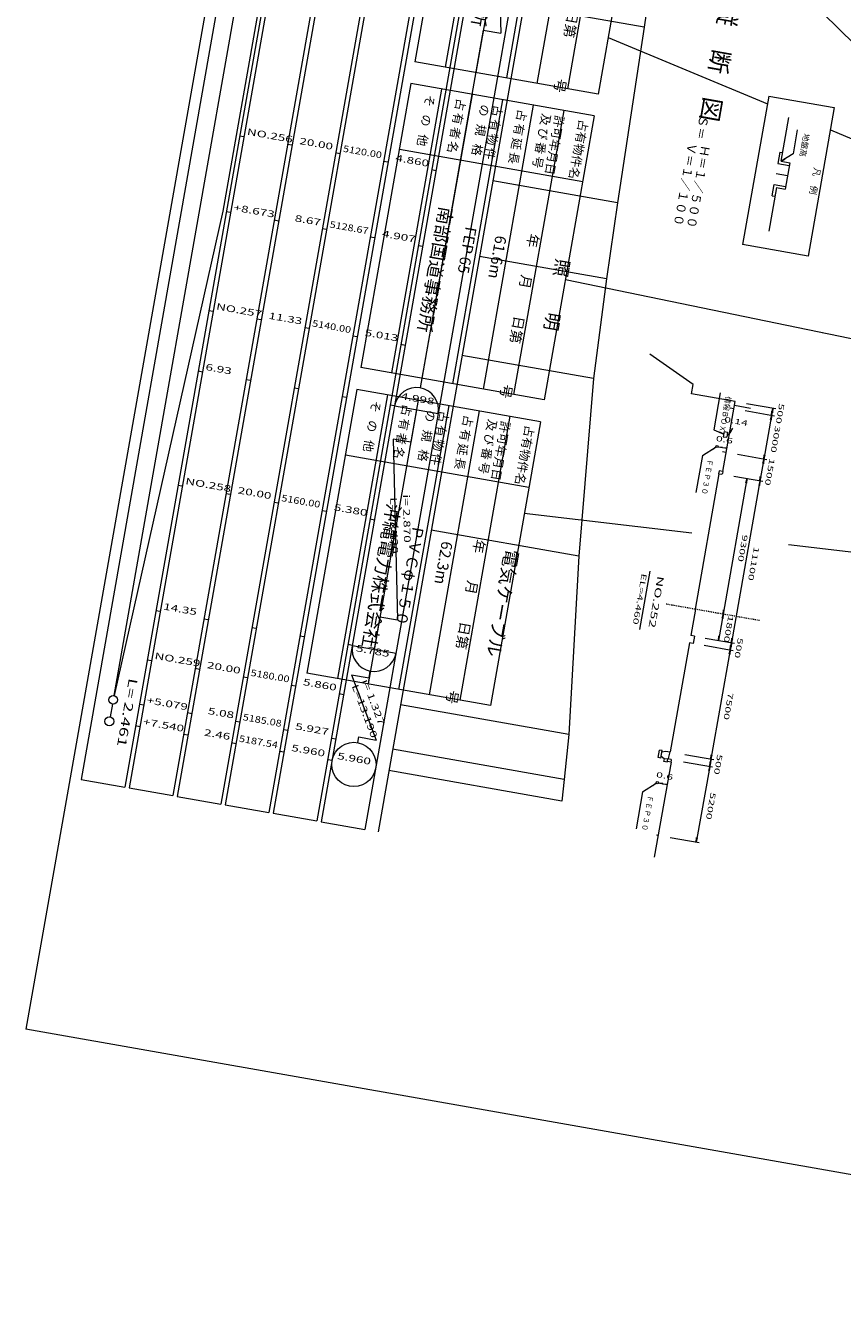
# Model space of a CAD drawing. Units: metres. Extents: x 22500 to 22723, y 29543 to 29807.
# Drawn here: x 22500 to 22592, y 29544 to 29689 of the extents above; entities that cross this region are included whole.
import ezdxf
from ezdxf.enums import TextEntityAlignment as Align

# ---------------------------------------------------------------- set-up
doc = ezdxf.new("R2010")
doc.units = ezdxf.units.M
doc.header["$MEASUREMENT"] = 0
doc.linetypes.add('CENTER', pattern=[0.017, 0.014, -0.001, 0.001, -0.001])
for name, color, linetype, lineweight in [('その他', 136, 'Continuous', 5), ('図枠', 92, 'Continuous', 5), ('横断図', 4, 'Continuous', 5), ('縦断図', 62, 'Continuous', 5)]:
    doc.layers.add(name, color=color, linetype=linetype, lineweight=lineweight)
doc.styles.add('YOKO_GOTHIC', font='MS Gothic.ttf')

msp = doc.modelspace()

# ---------------------------------------------------------------- linework, layer by layer
at = {"layer": 'その他'}
for p, q in [((22549.841, 29716.739), (22544.197, 29684.733)), ((22553.288, 29716.131), (22547.644, 29684.125)), ((22556.735, 29715.523), (22551.091, 29683.517)), ((22560.181, 29714.916), (22554.538, 29682.909)), ((22563.628, 29714.308), (22557.985, 29682.301)), ((22567.075, 29713.7), (22561.431, 29681.694)), ((22570.522, 29713.092), (22564.878, 29681.086)), ((22566.004, 29687.469), (22583.978, 29679.994)), ((22564.878, 29681.086), (22544.197, 29684.733)), ((22543.763, 29682.271), (22538.12, 29650.264)), ((22547.21, 29681.663), (22541.566, 29649.657)), ((22564.444, 29678.624), (22543.763, 29682.271)), ((22550.657, 29681.055), (22545.013, 29649.049)), ((22584.131, 29680.867), (22581.179, 29664.126)), ((22584.131, 29680.867), (22591.518, 29679.565)), ((22554.104, 29680.447), (22548.46, 29648.441)), ((22557.55, 29679.839), (22551.907, 29647.833)), ((22591.518, 29679.565), (22588.565, 29662.823)), ((22560.997, 29679.232), (22555.354, 29647.225)), ((22564.444, 29678.624), (22558.801, 29646.618)), ((22585.507, 29673.517), (22586.375, 29678.441)), ((22587.341, 29677.057), (22586.864, 29674.349)), ((22591.073, 29677.044), (22656.594, 29649.796)), ((22542.461, 29674.884), (22563.142, 29671.238)), ((22585.385, 29674.554), (22585.159, 29673.274)), ((22585.385, 29674.554), (22585.68, 29674.502)), ((22586.864, 29674.349), (22585.507, 29673.517)), ((22585.507, 29673.517), (22585.959, 29673.736)), ((22585.159, 29673.274), (22586.439, 29673.048)), ((22585.507, 29673.517), (22586.492, 29673.343)), ((22586.492, 29673.343), (22585.971, 29670.389)), ((22584.517, 29669.63), (22584.742, 29670.91)), ((22584.742, 29670.91), (22586.023, 29670.684)), ((22586.231, 29671.866), (22584.951, 29672.092)), ((22584.986, 29670.562), (22584.118, 29665.638)), ((22584.517, 29669.63), (22584.812, 29669.578)), ((22584.986, 29670.562), (22585.971, 29670.389)), ((22588.565, 29662.823), (22581.179, 29664.126)), ((22561.195, 29660.198), (22643.296, 29643.19)), ((22590.145, 29654.201), (22590.52, 29654.123)), ((22558.801, 29646.618), (22538.12, 29650.264)), ((22537.685, 29647.802), (22532.042, 29615.796)), ((22558.366, 29644.156), (22537.685, 29647.802)), ((22541.132, 29647.195), (22535.489, 29615.188)), ((22544.579, 29646.587), (22538.936, 29614.58)), ((22548.026, 29645.979), (22542.382, 29613.973)), ((22551.473, 29645.371), (22545.829, 29613.365)), ((22554.92, 29644.763), (22549.276, 29612.757)), ((22558.366, 29644.156), (22552.723, 29612.149)), ((22536.383, 29640.416), (22557.064, 29636.77)), ((22556.549, 29633.849), (22575.44, 29631.616)), ((22586.364, 29630.325), (22616.956, 29626.71)), ((22552.723, 29612.149), (22532.042, 29615.796))]:
    msp.add_line(p, q, dxfattribs=at)
at = {"layer": '図枠'}
for p in [(22541.137, 29807.075), (22682.519, 29543.521)]:
    msp.add_line(p, (22500.33, 29575.646), dxfattribs=at)
at = {"layer": '横断図'}
for p, q in [((22587.237, 29693.174), (22595.638, 29684.906)), ((22575.586, 29648.351), (22570.706, 29651.78)), ((22575.398, 29647.284), (22575.586, 29648.351)), ((22580.322, 29646.416), (22575.398, 29647.284)), ((22578.659, 29647.419), (22577.921, 29643.234)), ((22578.933, 29638.539), (22580.322, 29646.416)), ((22580.249, 29646.006), (22582.055, 29645.687)), ((22584.907, 29645.607), (22581.624, 29646.186)), ((22580.177, 29645.595), (22579.767, 29645.668)), ((22584.762, 29644.787), (22581.48, 29645.366)), ((22584.434, 29644.845), (22583.566, 29639.921)), ((22584.434, 29644.845), (22584.298, 29644.361)), ((22584.434, 29644.845), (22584.396, 29644.344)), ((22584.579, 29645.665), (22584.434, 29644.845)), ((22584.434, 29644.845), (22584.472, 29645.346)), ((22584.434, 29644.845), (22584.57, 29645.328)), ((22584.579, 29645.665), (22584.443, 29645.182)), ((22584.579, 29645.665), (22584.541, 29645.164)), ((22577.921, 29643.234), (22579.049, 29642.748)), ((22580.028, 29643.418), (22579.573, 29642.655)), ((22579.049, 29642.748), (22578.609, 29642.992)), ((22579.099, 29643.035), (22578.998, 29642.461)), ((22578.998, 29642.461), (22579.376, 29642.394)), ((22579.099, 29643.035), (22579.477, 29642.969)), ((22579.477, 29642.969), (22579.376, 29642.394)), ((22579.656, 29642.641), (22579.426, 29642.681)), ((22579.573, 29642.655), (22579.872, 29643.059)), ((22576.64, 29640.344), (22575.902, 29636.159)), ((22576.64, 29640.344), (22578.174, 29641.307)), ((22578.174, 29641.307), (22577.777, 29640.999)), ((22578.411, 29641.337), (22579.396, 29641.164)), ((22578.411, 29641.337), (22578.912, 29641.3)), ((22579.396, 29641.164), (22578.894, 29641.201)), ((22579.309, 29640.671), (22578.898, 29640.744)), ((22583.894, 29639.863), (22580.611, 29640.442)), ((22583.566, 29639.921), (22583.603, 29640.422)), ((22583.566, 29639.921), (22583.702, 29640.404)), ((22583.566, 29639.921), (22583.132, 29637.459)), ((22583.566, 29639.921), (22583.43, 29639.437)), ((22583.566, 29639.921), (22583.528, 29639.42)), ((22575.844, 29623.004), (22578.546, 29638.267)), ((22578.522, 29638.612), (22578.463, 29638.275)), ((22578.463, 29638.275), (22578.803, 29638.243)), ((22578.933, 29638.539), (22578.522, 29638.612)), ((22578.933, 29638.539), (22578.893, 29638.311)), ((22581.654, 29637.719), (22578.963, 29622.455)), ((22583.132, 29637.459), (22579.919, 29619.24)), ((22583.46, 29637.401), (22580.177, 29637.98)), ((22581.654, 29637.719), (22581.518, 29637.235)), ((22581.654, 29637.719), (22581.617, 29637.218)), ((22583.132, 29637.459), (22582.996, 29636.975)), ((22583.132, 29637.459), (22583.094, 29636.958)), ((22583.132, 29637.459), (22583.169, 29637.96)), ((22583.132, 29637.459), (22583.268, 29637.942)), ((22569.572, 29620.726), (22570.73, 29627.291)), ((22575.844, 29623.004), (22575.323, 29620.05)), ((22578.963, 29622.455), (22579, 29622.956)), ((22578.963, 29622.455), (22579.099, 29622.938)), ((22578.963, 29622.455), (22578.442, 29619.5)), ((22578.963, 29622.455), (22578.827, 29621.971)), ((22578.963, 29622.455), (22578.925, 29621.953)), ((22575.734, 29619.978), (22575.323, 29620.05)), ((22575.734, 29619.978), (22575.589, 29619.157)), ((22578.442, 29619.5), (22578.479, 29620.001)), ((22578.442, 29619.5), (22578.578, 29619.984)), ((22575.179, 29619.229), (22573.008, 29606.919)), ((22575.589, 29619.157), (22575.179, 29619.229)), ((22576.82, 29618.94), (22580.103, 29618.361)), ((22576.965, 29619.761), (22580.247, 29619.182)), ((22579.774, 29618.419), (22577.604, 29606.109)), ((22579.774, 29618.419), (22579.638, 29617.935)), ((22579.774, 29618.419), (22579.737, 29617.918)), ((22579.919, 29619.24), (22579.774, 29618.419)), ((22579.774, 29618.419), (22579.812, 29618.92)), ((22579.774, 29618.419), (22579.91, 29618.903)), ((22579.919, 29619.24), (22579.783, 29618.756)), ((22579.919, 29619.24), (22579.881, 29618.739)), ((22579.919, 29619.24), (22579.957, 29619.741)), ((22579.919, 29619.24), (22580.055, 29619.723)), ((22571.663, 29606.276), (22571.814, 29607.13)), ((22572.109, 29607.078), (22571.814, 29607.13)), ((22571.959, 29606.224), (22572.109, 29607.078)), ((22572.08, 29606.914), (22572.487, 29607.011)), ((22572.487, 29607.011), (22573.008, 29606.919)), ((22572.83, 29606.172), (22573.008, 29606.919)), ((22573.098, 29605.778), (22571.207, 29595.052)), ((22571.959, 29606.224), (22571.663, 29606.276)), ((22572.336, 29606.158), (22571.988, 29606.388)), ((22572.298, 29605.843), (22572.353, 29606.155)), ((22572.675, 29605.776), (22572.298, 29605.843)), ((22572.73, 29606.088), (22572.336, 29606.158)), ((22572.73, 29606.088), (22572.336, 29606.158)), ((22572.675, 29605.776), (22572.73, 29606.088)), ((22573.098, 29605.778), (22572.688, 29605.85)), ((22572.73, 29606.088), (22572.748, 29606.187)), ((22572.748, 29606.187), (22572.83, 29606.172)), ((22572.748, 29606.187), (22573.078, 29606.101)), ((22573.098, 29605.778), (22573.139, 29606.006)), ((22574.505, 29605.809), (22577.787, 29605.23)), ((22574.649, 29606.63), (22577.932, 29606.051)), ((22577.604, 29606.109), (22577.459, 29605.288)), ((22577.459, 29605.288), (22577.497, 29605.789)), ((22577.459, 29605.288), (22577.595, 29605.772)), ((22577.604, 29606.109), (22577.468, 29605.625)), ((22577.604, 29606.109), (22577.566, 29605.608)), ((22577.604, 29606.109), (22577.641, 29606.61)), ((22577.604, 29606.109), (22577.74, 29606.593)), ((22577.459, 29605.288), (22575.954, 29596.753)), ((22577.459, 29605.288), (22577.323, 29604.805)), ((22577.459, 29605.288), (22577.421, 29604.787)), ((22569.899, 29602.439), (22569.161, 29598.254)), ((22569.899, 29602.439), (22571.433, 29603.401)), ((22571.433, 29603.401), (22571.036, 29603.093)), ((22571.669, 29603.432), (22572.654, 29603.258)), ((22571.669, 29603.432), (22572.171, 29603.394)), ((22572.654, 29603.258), (22572.153, 29603.296)), ((22571.641, 29597.514), (22571.477, 29597.543)), ((22573, 29597.274), (22576.282, 29596.695)), ((22575.954, 29596.753), (22575.992, 29597.254)), ((22575.954, 29596.753), (22576.09, 29597.237))]:
    msp.add_line(p, q, dxfattribs=at)
at = {"layer": '横断図', "linetype": 'CENTER'}
msp.add_line((22583.062, 29621.732), (22572.562, 29623.583), dxfattribs=at)
at = {"layer": '横断図'}
for centre in [(22578.288, 29641.359), (22571.546, 29603.454)]:
    msp.add_circle(centre, 0.125, dxfattribs=at)
for centre, start, end in [((22578.811, 29638.326), 264.574, 350), ((22573.057, 29606.02), 350, 75.426)]:
    msp.add_arc(centre, 0.0833, start, end, dxfattribs=at)
at = {"layer": '縦断図'}
for p, q in [((22571.667, 29777.193), (22540.056, 29597.918)), ((22534.276, 29760.939), (22506.573, 29603.822)), ((22539.201, 29760.07), (22511.497, 29602.954)), ((22539.693, 29759.984), (22511.989, 29602.867)), ((22544.617, 29759.115), (22516.913, 29601.999)), ((22545.109, 29759.029), (22517.406, 29601.912)), ((22550.033, 29758.16), (22522.33, 29601.044)), ((22550.526, 29758.073), (22522.822, 29600.957)), ((22555.45, 29757.205), (22527.746, 29600.089)), ((22555.942, 29757.118), (22528.238, 29600.002)), ((22535.378, 29755.667), (22510.272, 29613.286)), ((22537.963, 29755.211), (22522.565, 29667.886)), ((22560.866, 29756.25), (22533.162, 29599.134)), ((22561.359, 29756.163), (22533.655, 29599.047)), ((22566.283, 29755.295), (22538.579, 29598.179)), ((22553.435, 29708.348), (22553.901, 29687.957)), ((22573.044, 29708.409), (22570.063, 29688.626)), ((22570.063, 29688.626), (22556.473, 29691.022)), ((22551.932, 29688.304), (22544.818, 29647.962)), ((22551.932, 29688.304), (22553.901, 29687.957)), ((22570.063, 29688.626), (22567.083, 29668.843)), ((22524.933, 29676.275), (22524.44, 29676.362)), ((22530.349, 29675.32), (22529.857, 29675.407)), ((22535.766, 29674.365), (22535.273, 29674.452)), ((22541.182, 29673.41), (22540.69, 29673.497)), ((22546.599, 29672.455), (22546.106, 29672.541)), ((22567.083, 29668.843), (22553, 29671.326)), ((22522.565, 29667.886), (22510.295, 29613.281)), ((22523.427, 29667.734), (22522.934, 29667.821)), ((22567.083, 29668.843), (22565.808, 29660.261)), ((22528.843, 29666.779), (22528.351, 29666.865)), ((22534.26, 29665.824), (22533.767, 29665.91)), ((22539.676, 29664.868), (22539.184, 29664.955)), ((22545.093, 29663.913), (22544.6, 29664)), ((22565.808, 29660.261), (22551.494, 29662.785)), ((22565.808, 29660.261), (22564.363, 29649.014)), ((22521.46, 29656.579), (22520.967, 29656.666)), ((22526.876, 29655.624), (22526.384, 29655.711)), ((22532.293, 29654.669), (22531.8, 29654.755)), ((22537.709, 29653.714), (22537.217, 29653.8)), ((22543.126, 29652.759), (22542.633, 29652.845)), ((22564.363, 29649.014), (22549.527, 29651.63)), ((22520.256, 29649.754), (22519.764, 29649.841)), ((22564.363, 29649.014), (22562.697, 29628.999)), ((22525.673, 29648.799), (22525.181, 29648.886)), ((22531.089, 29647.844), (22530.597, 29647.931)), ((22536.506, 29646.889), (22536.013, 29646.976)), ((22541.922, 29645.934), (22541.43, 29646.021)), ((22541.922, 29645.934), (22546.846, 29645.066)), ((22544.384, 29645.5), (22543.74, 29641.846)), ((22543.74, 29641.846), (22541.77, 29642.193)), ((22541.77, 29642.193), (22542.237, 29621.803)), ((22517.987, 29636.883), (22517.494, 29636.969)), ((22523.403, 29635.928), (22522.911, 29636.014)), ((22528.82, 29634.972), (22528.327, 29635.059)), ((22534.236, 29634.017), (22533.744, 29634.104)), ((22539.653, 29633.062), (22539.16, 29633.149)), ((22562.697, 29628.999), (22546.054, 29631.934)), ((22562.697, 29628.999), (22561.588, 29608.886)), ((22515.495, 29622.751), (22515.003, 29622.837)), ((22520.911, 29621.796), (22520.419, 29621.882)), ((22540.267, 29622.15), (22539.623, 29618.496)), ((22540.267, 29622.15), (22542.237, 29621.803)), ((22526.328, 29620.84), (22525.836, 29620.927)), ((22531.744, 29619.885), (22531.252, 29619.972)), ((22537.161, 29618.93), (22536.668, 29619.017)), ((22537.161, 29618.93), (22542.085, 29618.062)), ((22514.514, 29617.186), (22514.022, 29617.273)), ((22519.93, 29616.231), (22519.438, 29616.318)), ((22537.083, 29615.61), (22539.053, 29615.263)), ((22537.083, 29615.61), (22539.848, 29608.257)), ((22539.053, 29615.263), (22539.189, 29616.034)), ((22525.347, 29615.276), (22524.854, 29615.363)), ((22530.763, 29614.321), (22530.271, 29614.408)), ((22536.18, 29613.366), (22535.687, 29613.453)), ((22510.098, 29612.301), (22509.845, 29610.862)), ((22513.632, 29612.185), (22513.14, 29612.271)), ((22519.048, 29611.23), (22518.556, 29611.316)), ((22561.588, 29608.886), (22542.581, 29612.237)), ((22513.205, 29609.761), (22512.712, 29609.848)), ((22524.465, 29610.274), (22523.972, 29610.361)), ((22518.621, 29608.806), (22518.129, 29608.893)), ((22529.881, 29609.319), (22529.389, 29609.406)), ((22535.298, 29608.364), (22534.805, 29608.451)), ((22537.767, 29607.969), (22537.879, 29608.604)), ((22537.879, 29608.604), (22539.848, 29608.257)), ((22561.588, 29608.886), (22561.036, 29603.826)), ((22524.037, 29607.851), (22523.545, 29607.938)), ((22529.454, 29606.896), (22528.962, 29606.983)), ((22561.036, 29603.826), (22541.699, 29607.236)), ((22534.87, 29605.941), (22534.378, 29606.028)), ((22560.771, 29601.374), (22541.272, 29604.812)), ((22506.573, 29603.822), (22511.497, 29602.954)), ((22511.989, 29602.867), (22516.913, 29601.999)), ((22561.036, 29603.826), (22560.771, 29601.374)), ((22517.406, 29601.912), (22522.33, 29601.044)), ((22522.822, 29600.957), (22527.746, 29600.089)), ((22528.238, 29600.002), (22533.162, 29599.134)), ((22533.655, 29599.047), (22538.579, 29598.179))]:
    msp.add_line(p, q, dxfattribs=at)
for centre, radius in [((22510.185, 29612.793), 0.5), ((22509.758, 29610.369), 0.5), ((22537.332, 29605.507), 2.5)]:
    msp.add_circle(centre, radius, dxfattribs=at)
for centre, start, end in [((22544.384, 29645.5), 350, 170), ((22539.623, 29618.496), 170, 350)]:
    msp.add_arc(centre, 2.5, start, end, dxfattribs=at)

# ---------------------------------------------------------------- texts
at = {"layer": 'その他', "linetype": 'Continuous', "lineweight": 5, "style": 'YOKO_GOTHIC'}
for s, height, p in [('南部国道事務所', 1.501, (22552.646, 29703.044)), ('\u3000\u3000\u3000\u3000年\u3000\u3000月\u3000\u3000日第\u3000\u3000\u3000号', 1.15, (22563.896, 29706.137)), ('そ', 0.998, (22545.18, 29681.132)), ('占', 0.998, (22548.659, 29680.709)), ('の', 0.998, (22551.335, 29680.047)), ('占', 0.998, (22552.845, 29679.971)), ('の', 0.998, (22544.789, 29678.916)), ('有', 0.998, (22548.377, 29679.109)), ('有', 0.998, (22552.562, 29678.371)), ('占', 0.998, (22555.553, 29679.494)), ('及', 0.998, (22558.261, 29679.016)), ('許可年月日', 0.998, (22559.749, 29678.817)), ('占有物件名', 0.998, (22562.457, 29678.34)), ('他', 0.998, (22544.398, 29676.701)), ('者', 0.998, (22548.095, 29677.509)), ('規', 0.998, (22550.944, 29677.831)), ('物', 0.998, (22552.28, 29676.771)), ('有', 0.998, (22555.271, 29677.893)), ('び', 0.998, (22557.979, 29677.416)), ('地盤高', 0.65, (22587.883, 29676.727)), ('名', 0.998, (22547.813, 29675.908)), ('格', 0.998, (22550.553, 29675.615)), ('延', 0.998, (22554.988, 29676.293)), ('番', 0.998, (22557.697, 29675.815)), ('件', 0.998, (22551.998, 29675.17)), ('長', 0.998, (22554.706, 29674.693)), ('号', 0.998, (22557.414, 29674.215)), ('凡\u3000例', 0.751, (22589.017, 29672.898)), ('南部国道事務所', 1.501, (22546.569, 29668.575)), ('FEP 65', 1.25, (22549.565, 29666.27)), (' 61.6m', 1.25, (22553.012, 29665.662)), ('\u3000\u3000\u3000\u3000年\u3000\u3000月\u3000\u3000日第\u3000\u3000\u3000号', 1.15, (22557.818, 29671.669)), ('照\u3000\u3000明', 1.501, (22559.748, 29662.697)), ('そ', 0.998, (22539.102, 29646.664)), ('占', 0.998, (22542.581, 29646.241)), ('の', 0.998, (22545.257, 29645.579)), ('占', 0.998, (22546.767, 29645.503)), ('占', 0.998, (22549.475, 29645.025)), ('の', 0.998, (22538.711, 29644.448)), ('有', 0.998, (22542.299, 29644.641)), ('規', 0.998, (22544.866, 29643.363)), ('有', 0.998, (22546.485, 29643.903)), ('有', 0.998, (22549.193, 29643.425)), ('及', 0.998, (22552.183, 29644.548)), ('許可年月日', 0.998, (22553.671, 29644.349)), ('占有物件名', 0.998, (22556.38, 29643.871)), ('他', 0.998, (22538.321, 29642.232)), ('者', 0.998, (22542.017, 29643.04)), ('物', 0.998, (22546.202, 29642.302)), ('延', 0.998, (22548.911, 29641.825)), ('び', 0.998, (22551.901, 29642.948)), ('名', 0.998, (22541.735, 29641.44)), ('格', 0.998, (22544.476, 29641.147)), ('件', 0.998, (22545.92, 29640.702)), ('番', 0.998, (22551.619, 29641.347)), ('長', 0.998, (22548.629, 29640.224)), ('号', 0.998, (22551.337, 29639.747)), ('沖縄電力株式会社', 1.501, (22540.665, 29635.092)), ('ＰＶＣφ１５０', 1.25, (22543.639, 29632.663)), (' 62.3m', 1.25, (22546.934, 29631.194)), ('\u3000\u3000\u3000\u3000年\u3000\u3000月\u3000\u3000日第\u3000\u3000\u3000号', 1.15, (22551.741, 29637.201)), ('電気ケーブル', 1.501, (22553.974, 29629.953))]:
    msp.add_text(s, height=height, rotation=260, dxfattribs=at).set_placement(p, align=Align.BOTTOM_LEFT)
at = {"layer": '横断図', "linetype": 'Continuous', "lineweight": 5, "style": 'YOKO_GOTHIC'}
for s, p in [('情報ＢＯＸ', (22579.093, 29647.089)), ('ＦＥＰ３０', (22577.074, 29640.014)), ('ＦＥＰ３０', (22570.333, 29602.109))]:
    msp.add_text(s, height=0.6, rotation=260, dxfattribs=at).set_placement(p, align=Align.BOTTOM_LEFT)
for s, height, rotation, width, p in [('500', 0.598, 260, 1.707, (22585.125, 29646.288)), ('0.14', 0.598, 350, 1.707, (22579.02, 29643.957)), ('3000', 0.598, 260, 1.707, (22584.684, 29643.785)), ('0.6', 0.598, 350, 1.707, (22578.089, 29641.816)), ('1500', 0.598, 260, 1.707, (22584.033, 29640.092)), ('9300', 0.598, 260, 1.707, (22580.993, 29631.489)), ('11100', 0.598, 260, 1.707, (22582.275, 29630.121)), ('EL=4.460', 0.598, 260, 1.707, (22569.614, 29627.106)), ('NO.252', 0.75, 260, 1.7, (22571.356, 29626.842)), ('1800', 0.598, 260, 1.707, (22579.387, 29622.38)), ('500', 0.598, 260, 1.707, (22580.466, 29619.863)), ('7500', 0.598, 260, 1.707, (22579.373, 29613.666)), ('500', 0.598, 260, 1.707, (22578.15, 29606.732)), ('0.6', 0.598, 350, 1.707, (22571.348, 29603.91)), ('5200', 0.598, 260, 1.707, (22577.391, 29602.423))]:
    msp.add_text(s, height=height, rotation=rotation, dxfattribs=dict(at, width=width)).set_placement(p, align=Align.BOTTOM_LEFT)
at = {"layer": '縦断図', "linetype": 'Continuous', "lineweight": 5, "style": 'YOKO_GOTHIC'}
for s, height, p in [('縦\u3000断\u3000図', 2, (22578.166, 29691.738)), ('Ｓ＝', 0.998, (22576.043, 29678.802)), ('Ｖ＝１／１００', 0.998, (22574.74, 29675.731)), ('Ｈ＝１／５００', 0.998, (22576.217, 29675.471))]:
    msp.add_text(s, height=height, rotation=260, dxfattribs=at).set_placement(p, align=Align.BOTTOM_LEFT)
for s, height, rotation, width, p in [('NO.256', 0.751, 350, 1.497, (22525.187, 29676.276)), ('20.00', 0.751, 350, 1.497, (22531.096, 29675.234)), ('5120.00', 0.75, 350, 1.2, (22536.02, 29674.366)), ('4.860', 0.751, 350, 1.497, (22541.929, 29673.324)), ('+8.673', 0.751, 350, 1.497, (22523.681, 29667.735)), ('8.67', 0.751, 350, 1.497, (22530.575, 29666.52)), ('5128.67', 0.75, 350, 1.2, (22534.514, 29665.825)), ('4.907', 0.751, 350, 1.497, (22540.423, 29664.783)), ('NO.257', 0.751, 350, 1.497, (22521.714, 29656.58)), ('11.33', 0.751, 350, 1.497, (22527.623, 29655.538)), ('5140.00', 0.75, 350, 1.2, (22532.547, 29654.67)), ('5.013', 0.751, 350, 1.497, (22538.456, 29653.628)), ('6.93', 0.751, 350, 1.497, (22520.511, 29649.756)), ('4.998', 0.751, 350, 1.497, (22542.534, 29646.478)), ('NO.258', 0.751, 350, 1.497, (22518.241, 29636.884)), ('20.00', 0.751, 350, 1.497, (22524.15, 29635.842)), ('5160.00', 0.75, 350, 1.2, (22529.074, 29634.974)), ('i= 2.870', 0.751, 271.31, 1.497, (22542.631, 29635.939)), ('5.380', 0.751, 350, 1.497, (22534.983, 29633.932)), ('L=27.420', 0.751, 271.31, 1.497, (22541.192, 29635.626)), ('14.35', 0.751, 350, 1.497, (22515.749, 29622.752)), ('5.785', 0.751, 350, 1.497, (22537.482, 29618.043)), ('NO.259', 0.751, 350, 1.497, (22514.768, 29617.188)), ('20.00', 0.751, 350, 1.497, (22520.677, 29616.146)), ('5180.00', 0.75, 350, 1.2, (22525.601, 29615.277)), ('L= 2.461', 1, 260, 1.5, (22511.662, 29615.333)), ('5.860', 0.751, 350, 1.497, (22531.51, 29614.236)), ('L=13.190', 0.751, 290.607, 1.497, (22536.857, 29614.284)), ('i= 1.327', 0.751, 290.607, 1.497, (22538.01, 29614.868)), ('+5.079', 0.751, 350, 1.497, (22513.886, 29612.186)), ('5.08', 0.751, 350, 1.497, (22520.78, 29610.971)), ('5185.08', 0.75, 350, 1.2, (22524.719, 29610.276)), ('+7.540', 0.751, 350, 1.497, (22513.459, 29609.763)), ('5.927', 0.751, 350, 1.497, (22530.628, 29609.234)), ('2.46', 0.751, 350, 1.497, (22520.352, 29608.547)), ('5187.54', 0.75, 350, 1.2, (22524.292, 29607.852)), ('5.960', 0.751, 350, 1.497, (22530.2, 29606.81)), ('5.960', 0.751, 350, 1.497, (22535.371, 29605.899))]:
    msp.add_text(s, height=height, rotation=rotation, dxfattribs=dict(at, width=width)).set_placement(p, align=Align.BOTTOM_LEFT)

doc.saveas('drawing.dxf')
